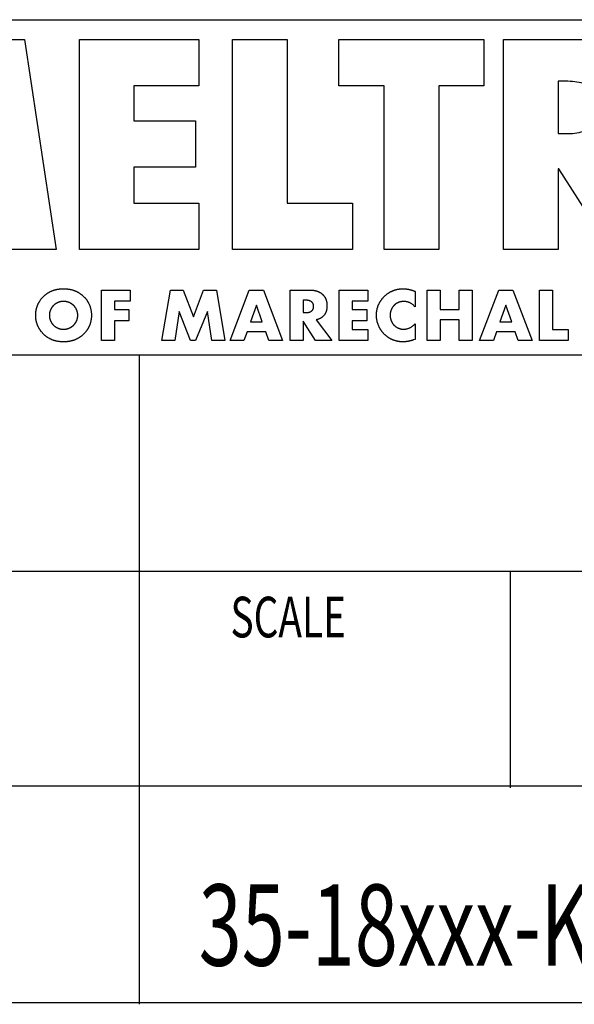
# Model space of a CAD drawing. Extents: x 0 to 10.9, y 0.1 to 8.5.
# Drawn here: x 7.7 to 8.4, y 0.2 to 1.5 of the extents above; entities that cross this region are included whole.
import ezdxf
from ezdxf.enums import TextEntityAlignment as Align

# ---------------------------------------------------------------- set-up
doc = ezdxf.new("R2010")
doc.units = 0
doc.header["$MEASUREMENT"] = 0
doc.layers.get('0').update_dxf_attribs({"linetype": 'CONTINUOUS'})
for name, color, linetype in [('BORDER_MELTRIC', 7, 'CONTINUOUS'), ('BORDER_TITLE_LINES', 7, 'CONTINUOUS'), ('BORDER_TITLE_TEXT', 7, 'CONTINUOUS')]:
    doc.layers.add(name, color=color, linetype=linetype)

# ---------------------------------------------------------------- blocks, each defined once
blk = doc.blocks.new('BLOCK29')
at = {"layer": 'BORDER_MELTRIC'}
for p, q in [((91, 103.22), (96.71, 136.9)), ((96.71, 136.9), (105.33, 136.9)), ((105.33, 136.9), (112.16, 118.9)), ((112.16, 118.9), (119.4, 136.9)), ((119.4, 136.9), (128.11, 136.9)), ((128.11, 136.9), (133.2, 103.22)), ((136.91, 103.22), (136.91, 136.9)), ((136.91, 136.9), (156.07, 136.9)), ((156.07, 136.9), (156.07, 129.48)), ((161.47, 103.22), (161.47, 136.9)), ((161.47, 136.9), (170.22, 136.9)), ((170.22, 136.9), (170.22, 110.64)), ((178.53, 129.48), (178.53, 136.9)), ((178.53, 136.9), (201.75, 136.9)), ((201.75, 136.9), (201.75, 129.48)), ((204.92, 103.22), (204.92, 136.9)), ((204.92, 136.9), (218.01, 136.9)), ((235.29, 103.22), (235.29, 136.9)), ((235.29, 136.9), (244.04, 136.9)), ((244.04, 136.9), (244.04, 103.22)), ((272.24, 135.57), (272.24, 125.4)), ((145.66, 129.48), (145.66, 123.86)), ((156.07, 129.48), (145.66, 129.48)), ((185.76, 129.48), (178.53, 129.48)), ((185.76, 103.22), (185.76, 129.48)), ((201.75, 129.48), (194.51, 129.48)), ((194.51, 129.48), (194.51, 103.22)), ((214.52, 130.2), (213.68, 130.2)), ((213.68, 130.2), (213.68, 121.8)), ((145.66, 123.86), (155.53, 123.86)), ((155.53, 123.86), (155.53, 116.44)), ((102.52, 122.61), (99.7, 103.22)), ((102.61, 122.61), (102.52, 122.61)), ((110.33, 103.22), (102.61, 122.61)), ((121.9, 122.61), (113.82, 103.22)), ((121.99, 122.61), (121.9, 122.61)), ((124.45, 103.22), (121.99, 122.61)), ((213.68, 121.8), (214.52, 121.8)), ((222.34, 117.03), (232.92, 103.22)), ((155.53, 116.44), (145.66, 116.44)), ((145.66, 116.44), (145.66, 110.64)), ((213.76, 116.18), (213.68, 116.18)), ((213.68, 116.18), (213.68, 103.22)), ((222.03, 103.22), (213.76, 116.18)), ((272.24, 114.53), (272.24, 104.35)), ((145.66, 110.64), (156.07, 110.64)), ((156.07, 110.64), (156.07, 103.22)), ((170.22, 110.64), (180.71, 110.64)), ((180.71, 110.64), (180.71, 103.22)), ((99.7, 103.22), (91, 103.22)), ((113.82, 103.22), (110.33, 103.22)), ((133.2, 103.22), (124.45, 103.22)), ((156.07, 103.22), (136.91, 103.22)), ((180.71, 103.22), (161.47, 103.22)), ((194.51, 103.22), (185.76, 103.22)), ((213.68, 103.22), (204.92, 103.22)), ((232.92, 103.22), (222.03, 103.22)), ((244.04, 103.22), (235.29, 103.22))]:
    blk.add_line(p, q, dxfattribs=at)
for points in [[(218.01, 136.9), (218.83, 136.88), (219.63, 136.83), (220.42, 136.75), (221.18, 136.63), (221.92, 136.48), (222.64, 136.29), (223.33, 136.07), (224, 135.81), (224.63, 135.51), (225.24, 135.18), (225.81, 134.82), (226.35, 134.41), (226.86, 133.97), (227.33, 133.49), (227.76, 132.97), (228.15, 132.42), (228.5, 131.82), (228.81, 131.19), (229.08, 130.51), (229.3, 129.8), (229.48, 129.04), (229.6, 128.25), (229.68, 127.41), (229.71, 126.54)], [(252.06, 131.94), (252.47, 132.34), (252.89, 132.73), (253.33, 133.11), (253.78, 133.47), (254.24, 133.82), (254.71, 134.15), (255.19, 134.47), (255.69, 134.77), (256.19, 135.05), (256.7, 135.32), (257.23, 135.58), (257.76, 135.81), (258.29, 136.03), (258.84, 136.23), (259.38, 136.42), (259.94, 136.58), (260.5, 136.73), (261.06, 136.86), (261.63, 136.97), (262.2, 137.06), (262.77, 137.13), (263.34, 137.18), (263.92, 137.21), (264.49, 137.22)], [(264.49, 137.22), (264.83, 137.22), (265.17, 137.21), (265.5, 137.19), (265.84, 137.17), (266.17, 137.14), (266.5, 137.11), (266.83, 137.07), (267.15, 137.02), (267.48, 136.97), (267.8, 136.92), (268.13, 136.85), (268.45, 136.79), (268.77, 136.71), (269.09, 136.63), (269.4, 136.55), (269.72, 136.46), (270.04, 136.37), (270.35, 136.27), (270.67, 136.16), (270.98, 136.06), (271.3, 135.94), (271.61, 135.82), (271.93, 135.7), (272.24, 135.57)], [(247.26, 119.98), (247.26, 120.54), (247.29, 121.09), (247.33, 121.65), (247.39, 122.2), (247.47, 122.74), (247.57, 123.28), (247.68, 123.82), (247.81, 124.35), (247.95, 124.88), (248.12, 125.41), (248.29, 125.92), (248.49, 126.43), (248.7, 126.94), (248.93, 127.43), (249.17, 127.92), (249.43, 128.41), (249.7, 128.88), (250, 129.35), (250.3, 129.8), (250.62, 130.25), (250.96, 130.69), (251.31, 131.11), (251.68, 131.53), (252.06, 131.94)], [(220.6, 126), (220.58, 126.44), (220.53, 126.85), (220.45, 127.23), (220.35, 127.58), (220.21, 127.9), (220.05, 128.2), (219.86, 128.47), (219.66, 128.71), (219.43, 128.94), (219.18, 129.14), (218.91, 129.31), (218.63, 129.47), (218.33, 129.61), (218.02, 129.73), (217.7, 129.83), (217.37, 129.92), (217.03, 130), (216.68, 130.06), (216.32, 130.1), (215.97, 130.14), (215.61, 130.17), (215.24, 130.19), (214.88, 130.2), (214.52, 130.2)], [(264.79, 128.99), (264.15, 128.97), (263.53, 128.91), (262.93, 128.81), (262.34, 128.68), (261.78, 128.5), (261.24, 128.29), (260.72, 128.05), (260.23, 127.77), (259.75, 127.47), (259.31, 127.13), (258.89, 126.76), (258.49, 126.37), (258.12, 125.95), (257.78, 125.5), (257.47, 125.03), (257.19, 124.54), (256.94, 124.03), (256.72, 123.49), (256.53, 122.94), (256.37, 122.37), (256.25, 121.79), (256.16, 121.19), (256.11, 120.57), (256.09, 119.94)], [(272.24, 125.4), (272.02, 125.68), (271.79, 125.96), (271.54, 126.22), (271.29, 126.48), (271.03, 126.72), (270.76, 126.95), (270.47, 127.16), (270.19, 127.37), (269.89, 127.56), (269.59, 127.75), (269.27, 127.92), (268.96, 128.07), (268.63, 128.22), (268.3, 128.35), (267.97, 128.47), (267.63, 128.58), (267.29, 128.68), (266.94, 128.76), (266.59, 128.83), (266.23, 128.89), (265.87, 128.94), (265.52, 128.97), (265.15, 128.99), (264.79, 128.99)], [(229.71, 126.54), (229.69, 125.96), (229.65, 125.39), (229.59, 124.83), (229.49, 124.28), (229.37, 123.74), (229.23, 123.21), (229.06, 122.69), (228.86, 122.19), (228.64, 121.71), (228.39, 121.24), (228.11, 120.79), (227.81, 120.36), (227.49, 119.94), (227.14, 119.55), (226.77, 119.18), (226.37, 118.84), (225.95, 118.51), (225.51, 118.22), (225.04, 117.95), (224.54, 117.7), (224.03, 117.49), (223.49, 117.3), (222.92, 117.15), (222.34, 117.03)], [(214.52, 121.8), (214.88, 121.8), (215.24, 121.81), (215.61, 121.83), (215.97, 121.85), (216.32, 121.89), (216.68, 121.94), (217.03, 122), (217.37, 122.07), (217.7, 122.16), (218.02, 122.27), (218.33, 122.39), (218.63, 122.53), (218.91, 122.68), (219.18, 122.86), (219.43, 123.06), (219.66, 123.28), (219.86, 123.53), (220.05, 123.8), (220.21, 124.09), (220.35, 124.42), (220.45, 124.77), (220.53, 125.15), (220.58, 125.56), (220.6, 126)], [(252.5, 107.64), (252.06, 108.06), (251.64, 108.48), (251.24, 108.91), (250.86, 109.35), (250.5, 109.8), (250.16, 110.26), (249.84, 110.73), (249.54, 111.21), (249.26, 111.7), (248.99, 112.19), (248.75, 112.7), (248.53, 113.21), (248.32, 113.74), (248.13, 114.27), (247.97, 114.81), (247.81, 115.35), (247.68, 115.91), (247.57, 116.47), (247.47, 117.04), (247.39, 117.61), (247.33, 118.19), (247.29, 118.78), (247.26, 119.38), (247.26, 119.98)], [(256.09, 119.94), (256.11, 119.31), (256.16, 118.69), (256.25, 118.08), (256.38, 117.5), (256.53, 116.93), (256.73, 116.38), (256.95, 115.85), (257.2, 115.35), (257.49, 114.87), (257.81, 114.41), (258.15, 113.98), (258.52, 113.57), (258.92, 113.19), (259.35, 112.84), (259.81, 112.51), (260.28, 112.22), (260.79, 111.96), (261.31, 111.73), (261.86, 111.53), (262.43, 111.36), (263.03, 111.23), (263.64, 111.14), (264.27, 111.08), (264.92, 111.06)], [(264.92, 111.06), (265.27, 111.07), (265.62, 111.09), (265.96, 111.12), (266.3, 111.17), (266.65, 111.23), (266.99, 111.31), (267.32, 111.39), (267.66, 111.49), (267.99, 111.6), (268.32, 111.72), (268.64, 111.86), (268.96, 112), (269.27, 112.16), (269.58, 112.32), (269.88, 112.5), (270.17, 112.69), (270.46, 112.89), (270.74, 113.09), (271.01, 113.31), (271.27, 113.54), (271.53, 113.77), (271.78, 114.02), (272.01, 114.27), (272.24, 114.53)], [(264.75, 102.84), (264.18, 102.85), (263.62, 102.87), (263.06, 102.92), (262.5, 102.98), (261.94, 103.06), (261.39, 103.16), (260.85, 103.27), (260.3, 103.4), (259.77, 103.55), (259.23, 103.71), (258.71, 103.89), (258.18, 104.09), (257.67, 104.3), (257.16, 104.53), (256.66, 104.77), (256.16, 105.03), (255.68, 105.31), (255.2, 105.6), (254.72, 105.9), (254.26, 106.22), (253.81, 106.56), (253.36, 106.9), (252.92, 107.27), (252.5, 107.64)], [(272.24, 104.35), (271.89, 104.25), (271.55, 104.14), (271.22, 104.04), (270.89, 103.94), (270.57, 103.84), (270.25, 103.75), (269.94, 103.66), (269.63, 103.58), (269.33, 103.49), (269.03, 103.42), (268.73, 103.34), (268.43, 103.27), (268.13, 103.21), (267.83, 103.15), (267.54, 103.09), (267.24, 103.04), (266.94, 102.99), (266.64, 102.95), (266.33, 102.92), (266.03, 102.89), (265.71, 102.87), (265.4, 102.85), (265.08, 102.84), (264.75, 102.84)]]:
    blk.add_lwpolyline(points, dxfattribs=at)
blk = doc.blocks.new('BLOCK_4')
at = {"layer": 'BORDER_MELTRIC'}
for p, q in [((144.19, 88.66), (144.19, 97.06)), ((144.19, 97.06), (149, 97.06)), ((149, 97.06), (149, 95.22)), ((154.27, 88.66), (155.7, 97.06)), ((155.7, 97.06), (157.86, 97.06)), ((157.86, 97.06), (159.54, 92.59)), ((159.54, 92.59), (161.21, 97.06)), ((161.21, 97.06), (163.37, 97.06)), ((163.37, 97.06), (164.8, 88.66)), ((165.66, 88.66), (168.85, 97.06)), ((168.85, 97.06), (171.24, 97.06)), ((171.24, 97.06), (174.44, 88.66)), ((175.67, 88.66), (175.67, 97.06)), ((175.67, 97.06), (179.07, 97.06)), ((183.85, 88.66), (183.85, 97.06)), ((183.85, 97.06), (188.63, 97.06)), ((188.63, 97.06), (188.63, 95.22)), ((198.55, 88.66), (198.55, 97.06)), ((198.55, 97.06), (200.73, 97.06)), ((200.73, 97.06), (200.73, 93.82)), ((203.88, 93.82), (203.88, 97.06)), ((203.88, 97.06), (206.07, 97.06)), ((206.07, 97.06), (206.07, 88.66)), ((207.3, 88.66), (210.5, 97.06)), ((210.5, 97.06), (212.88, 97.06)), ((212.88, 97.06), (216.08, 88.66)), ((217.32, 88.66), (217.32, 97.06)), ((217.32, 97.06), (219.5, 97.06)), ((219.5, 97.06), (219.5, 90.51)), ((178.27, 95.38), (177.86, 95.38)), ((177.86, 95.38), (177.86, 93.31)), ((196.53, 96.86), (196.53, 94.26)), ((149, 95.22), (146.37, 95.22)), ((146.37, 95.22), (146.37, 93.81)), ((146.37, 93.81), (148.77, 93.81)), ((148.77, 93.81), (148.77, 91.96)), ((170.05, 94.58), (169.07, 91.78)), ((171.03, 91.78), (170.05, 94.58)), ((188.63, 95.22), (186.03, 95.22)), ((186.03, 95.22), (186.03, 93.81)), ((186.03, 93.81), (188.48, 93.81)), ((188.48, 93.81), (188.48, 91.96)), ((200.73, 93.82), (203.88, 93.82)), ((211.69, 94.58), (210.71, 91.78)), ((212.67, 91.78), (211.69, 94.58)), ((157.17, 93.5), (156.44, 88.66)), ((159.05, 88.66), (157.17, 93.5)), ((161.9, 93.5), (159.92, 88.66)), ((162.63, 88.66), (161.9, 93.5)), ((177.86, 93.31), (178.27, 93.31)), ((180.02, 92.11), (182.66, 88.66)), ((203.88, 92.13), (200.73, 92.13)), ((200.73, 92.13), (200.73, 88.66)), ((203.88, 88.66), (203.88, 92.13)), ((148.77, 91.96), (146.37, 91.96)), ((146.37, 91.96), (146.37, 88.66)), ((169.07, 91.78), (171.03, 91.78)), ((179.94, 88.66), (177.86, 91.9)), ((177.86, 91.9), (177.86, 88.66)), ((188.48, 91.96), (186.03, 91.96)), ((186.03, 91.96), (186.03, 90.51)), ((186.03, 90.51), (188.63, 90.51)), ((188.63, 90.51), (188.63, 88.66)), ((196.53, 91.44), (196.53, 88.85)), ((210.71, 91.78), (212.67, 91.78)), ((219.5, 90.51), (222.12, 90.51)), ((222.12, 90.51), (222.12, 88.66)), ((168.49, 90.12), (167.98, 88.66)), ((171.61, 90.12), (168.49, 90.12)), ((172.11, 88.66), (171.61, 90.12)), ((196.53, 88.85), (196.31, 88.78)), ((210.13, 90.12), (209.63, 88.66)), ((213.25, 90.12), (210.13, 90.12)), ((213.75, 88.66), (213.25, 90.12)), ((146.37, 88.66), (144.19, 88.66)), ((156.44, 88.66), (154.27, 88.66)), ((159.92, 88.66), (159.05, 88.66)), ((164.8, 88.66), (162.63, 88.66)), ((167.98, 88.66), (165.66, 88.66)), ((174.44, 88.66), (172.11, 88.66)), ((177.86, 88.66), (175.67, 88.66)), ((182.66, 88.66), (179.94, 88.66)), ((188.63, 88.66), (183.85, 88.66)), ((200.73, 88.66), (198.55, 88.66)), ((206.07, 88.66), (203.88, 88.66)), ((209.63, 88.66), (207.3, 88.66)), ((216.08, 88.66), (213.75, 88.66)), ((222.12, 88.66), (217.32, 88.66))]:
    blk.add_line(p, q, dxfattribs=at)
for points in [[(134.53, 96.02), (134.58, 96.07), (134.63, 96.12), (134.68, 96.16), (134.74, 96.21), (134.79, 96.26), (134.85, 96.3), (134.9, 96.35), (134.96, 96.39), (135.02, 96.43), (135.08, 96.47), (135.14, 96.51), (135.2, 96.55), (135.26, 96.59), (135.32, 96.63), (135.39, 96.67), (135.45, 96.7), (135.51, 96.74), (135.58, 96.77), (135.65, 96.81), (135.71, 96.84), (135.78, 96.87), (135.85, 96.9), (135.92, 96.93), (135.99, 96.96)], [(135.99, 96.96), (136.06, 96.99), (136.13, 97.01), (136.21, 97.04), (136.28, 97.06), (136.35, 97.09), (136.43, 97.11), (136.5, 97.13), (136.58, 97.15), (136.66, 97.17), (136.73, 97.18), (136.81, 97.2), (136.89, 97.21), (136.97, 97.23), (137.04, 97.24), (137.12, 97.25), (137.2, 97.26), (137.29, 97.27), (137.37, 97.28), (137.45, 97.28), (137.53, 97.29), (137.62, 97.29), (137.7, 97.3), (137.78, 97.3), (137.87, 97.3), (137.95, 97.3), (138.04, 97.3), (138.12, 97.29), (138.2, 97.29), (138.28, 97.28), (138.37, 97.28), (138.45, 97.27), (138.53, 97.26), (138.61, 97.25), (138.69, 97.24), (138.77, 97.23), (138.84, 97.21), (138.92, 97.2), (139, 97.18), (139.08, 97.17), (139.15, 97.15), (139.23, 97.13), (139.3, 97.11), (139.38, 97.09), (139.45, 97.06), (139.52, 97.04), (139.6, 97.01), (139.67, 96.99), (139.74, 96.96)], [(139.74, 96.96), (139.81, 96.93), (139.88, 96.9), (139.95, 96.87), (140.02, 96.84), (140.09, 96.81), (140.15, 96.77), (140.22, 96.74), (140.29, 96.7), (140.35, 96.67), (140.41, 96.63), (140.48, 96.59), (140.54, 96.55), (140.6, 96.51), (140.66, 96.47), (140.72, 96.43), (140.78, 96.39), (140.84, 96.35), (140.89, 96.3), (140.95, 96.26), (141, 96.21), (141.06, 96.16), (141.11, 96.12), (141.17, 96.07), (141.22, 96.02)], [(179.07, 97.06), (179.13, 97.06), (179.19, 97.06), (179.24, 97.06), (179.3, 97.06), (179.35, 97.06), (179.41, 97.05), (179.46, 97.05), (179.52, 97.04), (179.57, 97.04), (179.62, 97.03), (179.68, 97.02), (179.73, 97.01), (179.78, 97), (179.83, 96.99), (179.88, 96.98), (179.93, 96.97), (179.98, 96.96), (180.02, 96.95), (180.07, 96.94), (180.12, 96.92), (180.16, 96.91), (180.21, 96.89), (180.25, 96.88), (180.3, 96.86)], [(191.43, 96.06), (191.48, 96.1), (191.53, 96.15), (191.59, 96.2), (191.64, 96.24), (191.69, 96.29), (191.75, 96.33), (191.8, 96.38), (191.86, 96.42), (191.91, 96.46), (191.97, 96.5), (192.03, 96.54), (192.09, 96.58), (192.15, 96.62), (192.21, 96.65), (192.27, 96.69), (192.33, 96.72), (192.39, 96.76), (192.45, 96.79), (192.52, 96.82), (192.58, 96.85), (192.64, 96.88), (192.71, 96.91), (192.77, 96.94), (192.84, 96.97)], [(192.84, 96.97), (192.91, 97), (192.98, 97.02), (193.04, 97.05), (193.11, 97.07), (193.18, 97.09), (193.25, 97.11), (193.32, 97.13), (193.38, 97.15), (193.45, 97.17), (193.52, 97.19), (193.59, 97.2), (193.66, 97.22), (193.73, 97.23), (193.8, 97.24), (193.87, 97.25), (193.95, 97.26), (194.02, 97.27), (194.09, 97.28), (194.16, 97.28), (194.23, 97.29), (194.3, 97.29), (194.38, 97.3), (194.45, 97.3), (194.52, 97.3)], [(194.52, 97.3), (194.57, 97.3), (194.61, 97.3), (194.65, 97.3), (194.69, 97.3), (194.73, 97.29), (194.77, 97.29), (194.81, 97.29), (194.86, 97.29), (194.9, 97.28), (194.94, 97.28), (194.98, 97.28), (195.02, 97.27), (195.06, 97.27), (195.1, 97.26), (195.14, 97.26), (195.18, 97.25), (195.23, 97.25), (195.27, 97.24), (195.31, 97.23), (195.35, 97.23), (195.39, 97.22), (195.43, 97.21), (195.47, 97.2), (195.51, 97.19)], [(195.51, 97.19), (195.55, 97.18), (195.59, 97.17), (195.63, 97.16), (195.67, 97.15), (195.71, 97.14), (195.76, 97.13), (195.8, 97.12), (195.84, 97.11), (195.88, 97.1), (195.92, 97.08), (195.96, 97.07), (196.01, 97.06), (196.05, 97.04), (196.09, 97.03), (196.14, 97.02), (196.18, 97), (196.22, 96.98), (196.26, 96.97), (196.31, 96.95), (196.35, 96.94), (196.4, 96.92), (196.44, 96.9), (196.48, 96.88), (196.53, 96.86)], [(133.57, 94.61), (133.6, 94.68), (133.63, 94.74), (133.66, 94.81), (133.69, 94.87), (133.72, 94.94), (133.76, 95), (133.79, 95.06), (133.83, 95.12), (133.86, 95.18), (133.9, 95.25), (133.94, 95.31), (133.98, 95.36), (134.02, 95.42), (134.06, 95.48), (134.1, 95.54), (134.15, 95.59), (134.19, 95.65), (134.24, 95.7), (134.28, 95.76), (134.33, 95.81), (134.38, 95.86), (134.43, 95.92), (134.48, 95.97), (134.53, 96.02)], [(141.22, 96.02), (141.27, 95.97), (141.32, 95.92), (141.37, 95.86), (141.42, 95.81), (141.46, 95.76), (141.51, 95.7), (141.55, 95.65), (141.6, 95.59), (141.64, 95.54), (141.68, 95.48), (141.73, 95.42), (141.77, 95.36), (141.81, 95.31), (141.85, 95.25), (141.88, 95.18), (141.92, 95.12), (141.96, 95.06), (141.99, 95), (142.03, 94.94), (142.06, 94.87), (142.09, 94.81), (142.12, 94.74), (142.15, 94.68), (142.18, 94.61)], [(179.26, 95.11), (179.23, 95.14), (179.2, 95.16), (179.17, 95.18), (179.14, 95.2), (179.1, 95.21), (179.07, 95.23), (179.03, 95.25), (179, 95.26), (178.96, 95.28), (178.92, 95.29), (178.88, 95.3), (178.84, 95.32), (178.8, 95.33), (178.75, 95.34), (178.71, 95.34), (178.67, 95.35), (178.62, 95.36), (178.57, 95.37), (178.52, 95.37), (178.47, 95.37), (178.42, 95.38), (178.37, 95.38), (178.32, 95.38), (178.27, 95.38)], [(180.3, 96.86), (180.34, 96.84), (180.38, 96.82), (180.42, 96.8), (180.47, 96.79), (180.51, 96.77), (180.55, 96.75), (180.59, 96.73), (180.62, 96.7), (180.66, 96.68), (180.7, 96.66), (180.74, 96.64), (180.77, 96.61), (180.81, 96.59), (180.84, 96.57), (180.88, 96.54), (180.91, 96.52), (180.95, 96.49), (180.98, 96.46), (181.01, 96.44), (181.04, 96.41), (181.07, 96.38), (181.1, 96.35), (181.13, 96.33), (181.16, 96.3)], [(181.16, 96.3), (181.19, 96.27), (181.21, 96.24), (181.24, 96.21), (181.27, 96.17), (181.29, 96.14), (181.32, 96.11), (181.34, 96.08), (181.37, 96.05), (181.39, 96.01), (181.41, 95.98), (181.44, 95.95), (181.46, 95.91), (181.48, 95.88), (181.5, 95.84), (181.52, 95.81), (181.54, 95.77), (181.56, 95.74), (181.57, 95.7), (181.59, 95.66), (181.61, 95.62), (181.63, 95.59), (181.64, 95.55), (181.66, 95.51), (181.67, 95.47)], [(181.67, 95.47), (181.69, 95.43), (181.7, 95.39), (181.71, 95.35), (181.72, 95.31), (181.74, 95.27), (181.75, 95.23), (181.76, 95.19), (181.77, 95.15), (181.78, 95.11), (181.79, 95.07), (181.79, 95.03), (181.8, 94.99), (181.81, 94.94), (181.81, 94.9), (181.82, 94.86), (181.83, 94.82), (181.83, 94.78), (181.83, 94.73), (181.84, 94.69), (181.84, 94.65), (181.84, 94.6), (181.84, 94.56), (181.84, 94.51), (181.84, 94.47)], [(190.46, 94.66), (190.49, 94.73), (190.52, 94.8), (190.56, 94.86), (190.59, 94.93), (190.62, 94.99), (190.66, 95.05), (190.69, 95.12), (190.73, 95.18), (190.77, 95.24), (190.81, 95.3), (190.85, 95.36), (190.89, 95.42), (190.93, 95.47), (190.97, 95.53), (191.01, 95.59), (191.05, 95.64), (191.1, 95.7), (191.14, 95.75), (191.19, 95.8), (191.24, 95.86), (191.28, 95.91), (191.33, 95.96), (191.38, 96.01), (191.43, 96.06)], [(133.22, 92.86), (133.22, 92.94), (133.23, 93.02), (133.23, 93.1), (133.23, 93.17), (133.24, 93.25), (133.24, 93.32), (133.25, 93.4), (133.26, 93.47), (133.27, 93.55), (133.28, 93.62), (133.3, 93.7), (133.31, 93.77), (133.32, 93.84), (133.34, 93.91), (133.36, 93.98), (133.38, 94.06), (133.4, 94.13), (133.42, 94.2), (133.44, 94.27), (133.46, 94.34), (133.49, 94.4), (133.51, 94.47), (133.54, 94.54), (133.57, 94.61)], [(135.7, 93.79), (135.68, 93.75), (135.67, 93.72), (135.65, 93.68), (135.64, 93.65), (135.63, 93.61), (135.61, 93.57), (135.6, 93.54), (135.59, 93.5), (135.58, 93.46), (135.57, 93.42), (135.56, 93.38), (135.55, 93.35), (135.55, 93.31), (135.54, 93.27), (135.53, 93.23), (135.53, 93.19), (135.52, 93.15), (135.52, 93.11), (135.52, 93.07), (135.51, 93.03), (135.51, 92.99), (135.51, 92.95), (135.51, 92.91), (135.51, 92.86)], [(136.21, 94.52), (136.18, 94.5), (136.16, 94.47), (136.13, 94.44), (136.1, 94.42), (136.08, 94.39), (136.06, 94.36), (136.03, 94.33), (136.01, 94.3), (135.99, 94.27), (135.96, 94.25), (135.94, 94.22), (135.92, 94.18), (135.9, 94.15), (135.88, 94.12), (135.86, 94.09), (135.84, 94.06), (135.82, 94.03), (135.8, 93.99), (135.78, 93.96), (135.76, 93.93), (135.75, 93.89), (135.73, 93.86), (135.71, 93.82), (135.7, 93.79)], [(136.96, 95.01), (136.93, 94.99), (136.89, 94.98), (136.86, 94.96), (136.82, 94.95), (136.79, 94.93), (136.75, 94.91), (136.72, 94.9), (136.69, 94.88), (136.65, 94.86), (136.62, 94.84), (136.59, 94.82), (136.56, 94.8), (136.53, 94.78), (136.5, 94.76), (136.47, 94.74), (136.44, 94.72), (136.41, 94.69), (136.38, 94.67), (136.35, 94.65), (136.32, 94.62), (136.29, 94.6), (136.26, 94.58), (136.24, 94.55), (136.21, 94.52)], [(138.78, 95.01), (138.74, 95.02), (138.71, 95.04), (138.67, 95.05), (138.63, 95.06), (138.6, 95.07), (138.56, 95.08), (138.52, 95.1), (138.49, 95.11), (138.45, 95.11), (138.41, 95.12), (138.37, 95.13), (138.34, 95.14), (138.3, 95.15), (138.26, 95.15), (138.22, 95.16), (138.18, 95.16), (138.14, 95.17), (138.11, 95.17), (138.07, 95.17), (138.03, 95.18), (137.99, 95.18), (137.95, 95.18), (137.91, 95.18), (137.87, 95.18), (137.83, 95.18), (137.79, 95.18), (137.75, 95.18), (137.71, 95.18), (137.67, 95.17), (137.63, 95.17), (137.59, 95.17), (137.56, 95.16), (137.52, 95.16), (137.48, 95.15), (137.44, 95.15), (137.4, 95.14), (137.36, 95.13), (137.33, 95.12), (137.29, 95.11), (137.25, 95.11), (137.22, 95.1), (137.18, 95.08), (137.14, 95.07), (137.11, 95.06), (137.07, 95.05), (137.03, 95.04), (137, 95.02), (136.96, 95.01)], [(139.53, 94.52), (139.51, 94.55), (139.48, 94.58), (139.45, 94.6), (139.42, 94.62), (139.39, 94.65), (139.36, 94.67), (139.33, 94.69), (139.3, 94.72), (139.27, 94.74), (139.24, 94.76), (139.21, 94.78), (139.18, 94.8), (139.15, 94.82), (139.12, 94.84), (139.08, 94.86), (139.05, 94.88), (139.02, 94.9), (138.99, 94.91), (138.95, 94.93), (138.92, 94.95), (138.88, 94.96), (138.85, 94.98), (138.81, 94.99), (138.78, 95.01)], [(140.05, 93.79), (140.04, 93.82), (140.02, 93.86), (140, 93.89), (139.99, 93.93), (139.97, 93.96), (139.95, 93.99), (139.93, 94.03), (139.91, 94.06), (139.89, 94.09), (139.87, 94.12), (139.85, 94.15), (139.83, 94.18), (139.81, 94.22), (139.78, 94.25), (139.76, 94.27), (139.74, 94.3), (139.71, 94.33), (139.69, 94.36), (139.67, 94.39), (139.64, 94.42), (139.61, 94.44), (139.59, 94.47), (139.56, 94.5), (139.53, 94.52)], [(140.05, 91.94), (140.07, 91.98), (140.08, 92.01), (140.1, 92.05), (140.11, 92.08), (140.12, 92.12), (140.14, 92.16), (140.15, 92.19), (140.16, 92.23), (140.17, 92.27), (140.18, 92.31), (140.19, 92.34), (140.19, 92.38), (140.2, 92.42), (140.21, 92.46), (140.22, 92.5), (140.22, 92.54), (140.23, 92.58), (140.23, 92.62), (140.23, 92.66), (140.24, 92.7), (140.24, 92.74), (140.24, 92.78), (140.24, 92.82), (140.24, 92.86), (140.24, 92.91), (140.24, 92.95), (140.24, 92.99), (140.24, 93.03), (140.23, 93.07), (140.23, 93.11), (140.23, 93.15), (140.22, 93.19), (140.22, 93.23), (140.21, 93.27), (140.2, 93.31), (140.19, 93.35), (140.19, 93.38), (140.18, 93.42), (140.17, 93.46), (140.16, 93.5), (140.15, 93.54), (140.14, 93.57), (140.12, 93.61), (140.11, 93.65), (140.1, 93.68), (140.08, 93.72), (140.07, 93.75), (140.05, 93.79)], [(142.18, 94.61), (142.21, 94.54), (142.24, 94.47), (142.26, 94.4), (142.29, 94.34), (142.31, 94.27), (142.33, 94.2), (142.35, 94.13), (142.37, 94.06), (142.39, 93.98), (142.41, 93.91), (142.42, 93.84), (142.44, 93.77), (142.45, 93.7), (142.47, 93.62), (142.48, 93.55), (142.49, 93.47), (142.5, 93.4), (142.5, 93.32), (142.51, 93.25), (142.52, 93.17), (142.52, 93.1), (142.52, 93.02), (142.53, 92.94), (142.53, 92.86), (142.53, 92.79), (142.52, 92.71), (142.52, 92.63), (142.52, 92.56), (142.51, 92.48), (142.5, 92.4), (142.5, 92.33), (142.49, 92.25), (142.48, 92.18), (142.47, 92.11), (142.45, 92.03), (142.44, 91.96), (142.42, 91.89), (142.41, 91.82), (142.39, 91.74), (142.37, 91.67), (142.35, 91.6), (142.33, 91.53), (142.31, 91.46), (142.29, 91.39), (142.26, 91.32), (142.24, 91.26), (142.21, 91.19), (142.18, 91.12)], [(179.6, 94.35), (179.6, 94.39), (179.6, 94.43), (179.6, 94.47), (179.6, 94.51), (179.59, 94.55), (179.58, 94.58), (179.58, 94.62), (179.57, 94.65), (179.56, 94.69), (179.54, 94.72), (179.53, 94.76), (179.52, 94.79), (179.5, 94.82), (179.49, 94.85), (179.47, 94.88), (179.45, 94.91), (179.43, 94.94), (179.41, 94.97), (179.39, 94.99), (179.37, 95.02), (179.34, 95.04), (179.31, 95.07), (179.29, 95.09), (179.26, 95.11)], [(179.26, 93.58), (179.29, 93.6), (179.31, 93.62), (179.34, 93.65), (179.37, 93.67), (179.39, 93.7), (179.41, 93.73), (179.43, 93.75), (179.45, 93.78), (179.47, 93.81), (179.49, 93.84), (179.5, 93.87), (179.52, 93.9), (179.53, 93.94), (179.54, 93.97), (179.56, 94), (179.57, 94.04), (179.58, 94.07), (179.58, 94.11), (179.59, 94.15), (179.6, 94.19), (179.6, 94.22), (179.6, 94.26), (179.6, 94.3), (179.6, 94.35)], [(181.84, 94.47), (181.84, 94.39), (181.84, 94.31), (181.84, 94.23), (181.83, 94.16), (181.82, 94.09), (181.82, 94.01), (181.81, 93.94), (181.79, 93.87), (181.78, 93.8), (181.76, 93.73), (181.75, 93.67), (181.73, 93.6), (181.71, 93.54), (181.69, 93.47), (181.66, 93.41), (181.64, 93.35), (181.61, 93.29), (181.58, 93.24), (181.55, 93.18), (181.52, 93.12), (181.49, 93.07), (181.46, 93.02), (181.42, 92.96), (181.38, 92.91)], [(190.1, 92.89), (190.1, 92.97), (190.1, 93.05), (190.11, 93.13), (190.11, 93.21), (190.12, 93.28), (190.12, 93.36), (190.13, 93.44), (190.14, 93.51), (190.15, 93.59), (190.16, 93.67), (190.18, 93.74), (190.19, 93.82), (190.21, 93.89), (190.22, 93.96), (190.24, 94.04), (190.26, 94.11), (190.28, 94.18), (190.3, 94.25), (190.33, 94.32), (190.35, 94.39), (190.38, 94.46), (190.4, 94.53), (190.43, 94.6), (190.46, 94.66)], [(192.56, 93.79), (192.54, 93.75), (192.53, 93.72), (192.52, 93.68), (192.5, 93.65), (192.49, 93.61), (192.48, 93.57), (192.47, 93.54), (192.46, 93.5), (192.45, 93.46), (192.44, 93.42), (192.44, 93.39), (192.43, 93.35), (192.42, 93.31), (192.41, 93.27), (192.41, 93.23), (192.4, 93.19), (192.4, 93.16), (192.4, 93.12), (192.39, 93.08), (192.39, 93.04), (192.39, 93), (192.39, 92.96), (192.38, 92.92), (192.38, 92.88)], [(193.03, 94.52), (193.01, 94.49), (192.98, 94.47), (192.96, 94.44), (192.93, 94.41), (192.91, 94.39), (192.89, 94.36), (192.87, 94.33), (192.84, 94.3), (192.82, 94.27), (192.8, 94.24), (192.78, 94.21), (192.76, 94.18), (192.74, 94.15), (192.72, 94.12), (192.7, 94.09), (192.69, 94.06), (192.67, 94.03), (192.65, 93.99), (192.63, 93.96), (192.62, 93.93), (192.6, 93.89), (192.59, 93.86), (192.57, 93.82), (192.56, 93.79)], [(193.75, 95), (193.71, 94.99), (193.68, 94.97), (193.65, 94.96), (193.61, 94.94), (193.58, 94.92), (193.55, 94.91), (193.52, 94.89), (193.48, 94.87), (193.45, 94.85), (193.42, 94.83), (193.39, 94.81), (193.36, 94.79), (193.33, 94.77), (193.3, 94.75), (193.27, 94.73), (193.24, 94.71), (193.22, 94.69), (193.19, 94.66), (193.16, 94.64), (193.13, 94.62), (193.11, 94.59), (193.08, 94.57), (193.06, 94.54), (193.03, 94.52)], [(194.66, 95.18), (194.62, 95.18), (194.58, 95.18), (194.54, 95.18), (194.5, 95.18), (194.46, 95.17), (194.42, 95.17), (194.38, 95.17), (194.34, 95.16), (194.3, 95.16), (194.26, 95.15), (194.22, 95.14), (194.19, 95.14), (194.15, 95.13), (194.11, 95.12), (194.07, 95.11), (194.04, 95.1), (194, 95.09), (193.96, 95.08), (193.93, 95.07), (193.89, 95.06), (193.85, 95.05), (193.82, 95.03), (193.78, 95.02), (193.75, 95)], [(196.53, 94.26), (196.47, 94.33), (196.4, 94.4), (196.33, 94.47), (196.27, 94.54), (196.2, 94.6), (196.13, 94.66), (196.06, 94.72), (195.98, 94.77), (195.91, 94.82), (195.84, 94.87), (195.76, 94.91), (195.68, 94.95), (195.6, 94.99), (195.52, 95.02), (195.44, 95.05), (195.36, 95.08), (195.28, 95.1), (195.19, 95.12), (195.11, 95.14), (195.02, 95.16), (194.93, 95.17), (194.84, 95.18), (194.75, 95.18), (194.66, 95.18)], [(133.57, 91.12), (133.54, 91.19), (133.51, 91.26), (133.49, 91.32), (133.46, 91.39), (133.44, 91.46), (133.42, 91.53), (133.4, 91.6), (133.38, 91.67), (133.36, 91.74), (133.34, 91.82), (133.32, 91.89), (133.31, 91.96), (133.3, 92.03), (133.28, 92.11), (133.27, 92.18), (133.26, 92.25), (133.25, 92.33), (133.24, 92.4), (133.24, 92.48), (133.23, 92.56), (133.23, 92.63), (133.23, 92.71), (133.22, 92.79), (133.22, 92.86)], [(135.51, 92.86), (135.51, 92.82), (135.51, 92.78), (135.51, 92.74), (135.51, 92.7), (135.52, 92.66), (135.52, 92.62), (135.52, 92.58), (135.53, 92.54), (135.53, 92.5), (135.54, 92.46), (135.55, 92.42), (135.55, 92.38), (135.56, 92.34), (135.57, 92.31), (135.58, 92.27), (135.59, 92.23), (135.6, 92.19), (135.61, 92.16), (135.63, 92.12), (135.64, 92.08), (135.65, 92.05), (135.67, 92.01), (135.68, 91.98), (135.7, 91.94)], [(178.27, 93.31), (178.32, 93.31), (178.37, 93.31), (178.42, 93.31), (178.47, 93.32), (178.52, 93.32), (178.57, 93.33), (178.62, 93.33), (178.67, 93.34), (178.71, 93.35), (178.75, 93.36), (178.8, 93.37), (178.84, 93.38), (178.88, 93.39), (178.92, 93.4), (178.96, 93.41), (179, 93.43), (179.03, 93.44), (179.07, 93.46), (179.1, 93.48), (179.14, 93.5), (179.17, 93.51), (179.2, 93.53), (179.23, 93.56), (179.26, 93.58)], [(181.38, 92.91), (181.34, 92.87), (181.3, 92.82), (181.26, 92.77), (181.22, 92.73), (181.17, 92.68), (181.12, 92.64), (181.07, 92.6), (181.02, 92.56), (180.97, 92.52), (180.92, 92.48), (180.87, 92.45), (180.81, 92.41), (180.75, 92.38), (180.69, 92.35), (180.63, 92.32), (180.57, 92.29), (180.51, 92.26), (180.44, 92.24), (180.37, 92.21), (180.31, 92.19), (180.24, 92.17), (180.16, 92.14), (180.09, 92.13), (180.02, 92.11)], [(190.47, 91.1), (190.44, 91.17), (190.41, 91.24), (190.38, 91.31), (190.36, 91.38), (190.33, 91.45), (190.31, 91.52), (190.28, 91.59), (190.26, 91.66), (190.24, 91.73), (190.23, 91.81), (190.21, 91.88), (190.19, 91.95), (190.18, 92.03), (190.16, 92.1), (190.15, 92.18), (190.14, 92.26), (190.13, 92.33), (190.12, 92.41), (190.12, 92.49), (190.11, 92.57), (190.11, 92.65), (190.1, 92.73), (190.1, 92.81), (190.1, 92.89)], [(192.38, 92.88), (192.38, 92.83), (192.39, 92.79), (192.39, 92.75), (192.39, 92.71), (192.39, 92.67), (192.4, 92.63), (192.4, 92.59), (192.4, 92.55), (192.41, 92.51), (192.41, 92.47), (192.42, 92.43), (192.43, 92.39), (192.44, 92.36), (192.44, 92.32), (192.45, 92.28), (192.46, 92.24), (192.47, 92.2), (192.48, 92.17), (192.49, 92.13), (192.5, 92.09), (192.52, 92.06), (192.53, 92.02), (192.54, 91.99), (192.56, 91.95)], [(134.53, 89.71), (134.48, 89.76), (134.43, 89.81), (134.38, 89.86), (134.33, 89.92), (134.28, 89.97), (134.24, 90.03), (134.19, 90.08), (134.15, 90.14), (134.1, 90.19), (134.06, 90.25), (134.02, 90.31), (133.98, 90.36), (133.94, 90.42), (133.9, 90.48), (133.86, 90.54), (133.83, 90.61), (133.79, 90.67), (133.76, 90.73), (133.72, 90.79), (133.69, 90.86), (133.66, 90.92), (133.63, 90.99), (133.6, 91.05), (133.57, 91.12)], [(135.7, 91.94), (135.71, 91.9), (135.73, 91.87), (135.75, 91.84), (135.76, 91.8), (135.78, 91.77), (135.8, 91.73), (135.82, 91.7), (135.84, 91.67), (135.86, 91.64), (135.88, 91.61), (135.9, 91.57), (135.92, 91.54), (135.94, 91.51), (135.96, 91.48), (135.99, 91.45), (136.01, 91.42), (136.03, 91.4), (136.06, 91.37), (136.08, 91.34), (136.1, 91.31), (136.13, 91.28), (136.16, 91.26), (136.18, 91.23), (136.21, 91.2)], [(136.21, 91.2), (136.24, 91.18), (136.26, 91.15), (136.29, 91.13), (136.32, 91.1), (136.35, 91.08), (136.38, 91.06), (136.41, 91.03), (136.44, 91.01), (136.47, 90.99), (136.5, 90.97), (136.53, 90.95), (136.56, 90.93), (136.59, 90.91), (136.62, 90.89), (136.65, 90.87), (136.69, 90.85), (136.72, 90.83), (136.75, 90.81), (136.79, 90.8), (136.82, 90.78), (136.86, 90.77), (136.89, 90.75), (136.93, 90.73), (136.96, 90.72)], [(136.96, 90.72), (137, 90.71), (137.03, 90.69), (137.07, 90.68), (137.11, 90.67), (137.14, 90.66), (137.18, 90.64), (137.22, 90.63), (137.25, 90.62), (137.29, 90.61), (137.33, 90.61), (137.36, 90.6), (137.4, 90.59), (137.44, 90.58), (137.48, 90.58), (137.52, 90.57), (137.56, 90.57), (137.59, 90.56), (137.63, 90.56), (137.67, 90.55), (137.71, 90.55), (137.75, 90.55), (137.79, 90.55), (137.83, 90.55), (137.87, 90.55), (137.91, 90.55), (137.95, 90.55), (137.99, 90.55), (138.03, 90.55), (138.07, 90.55), (138.11, 90.56), (138.14, 90.56), (138.18, 90.57), (138.22, 90.57), (138.26, 90.58), (138.3, 90.58), (138.34, 90.59), (138.37, 90.6), (138.41, 90.61), (138.45, 90.61), (138.49, 90.62), (138.52, 90.63), (138.56, 90.64), (138.6, 90.66), (138.63, 90.67), (138.67, 90.68), (138.71, 90.69), (138.74, 90.71), (138.78, 90.72)], [(138.78, 90.72), (138.81, 90.73), (138.85, 90.75), (138.88, 90.77), (138.92, 90.78), (138.95, 90.8), (138.99, 90.81), (139.02, 90.83), (139.05, 90.85), (139.08, 90.87), (139.12, 90.89), (139.15, 90.91), (139.18, 90.93), (139.21, 90.95), (139.24, 90.97), (139.27, 90.99), (139.3, 91.01), (139.33, 91.03), (139.36, 91.06), (139.39, 91.08), (139.42, 91.1), (139.45, 91.13), (139.48, 91.15), (139.51, 91.18), (139.53, 91.2)], [(139.53, 91.2), (139.56, 91.23), (139.59, 91.26), (139.61, 91.28), (139.64, 91.31), (139.67, 91.34), (139.69, 91.37), (139.71, 91.4), (139.74, 91.42), (139.76, 91.45), (139.78, 91.48), (139.81, 91.51), (139.83, 91.54), (139.85, 91.57), (139.87, 91.61), (139.89, 91.64), (139.91, 91.67), (139.93, 91.7), (139.95, 91.73), (139.97, 91.77), (139.99, 91.8), (140, 91.84), (140.02, 91.87), (140.04, 91.9), (140.05, 91.94)], [(142.18, 91.12), (142.15, 91.05), (142.12, 90.99), (142.09, 90.92), (142.06, 90.86), (142.03, 90.79), (141.99, 90.73), (141.96, 90.67), (141.92, 90.61), (141.88, 90.54), (141.85, 90.48), (141.81, 90.42), (141.77, 90.36), (141.73, 90.31), (141.68, 90.25), (141.64, 90.19), (141.6, 90.14), (141.55, 90.08), (141.51, 90.03), (141.46, 89.97), (141.42, 89.92), (141.37, 89.86), (141.32, 89.81), (141.27, 89.76), (141.22, 89.71), (141.17, 89.66), (141.11, 89.61), (141.06, 89.57), (141, 89.52), (140.95, 89.47), (140.89, 89.43), (140.84, 89.38), (140.78, 89.34), (140.72, 89.3), (140.66, 89.26), (140.6, 89.21), (140.54, 89.18), (140.48, 89.14), (140.41, 89.1), (140.35, 89.06), (140.29, 89.03), (140.22, 88.99), (140.15, 88.96), (140.09, 88.92), (140.02, 88.89), (139.95, 88.86), (139.88, 88.83), (139.81, 88.8), (139.74, 88.77)], [(191.44, 89.68), (191.39, 89.73), (191.34, 89.78), (191.29, 89.84), (191.25, 89.89), (191.2, 89.94), (191.15, 90), (191.11, 90.05), (191.06, 90.11), (191.02, 90.16), (190.98, 90.22), (190.94, 90.28), (190.9, 90.34), (190.86, 90.39), (190.82, 90.45), (190.78, 90.52), (190.74, 90.58), (190.7, 90.64), (190.67, 90.7), (190.63, 90.77), (190.6, 90.83), (190.56, 90.9), (190.53, 90.96), (190.5, 91.03), (190.47, 91.1)], [(192.56, 91.95), (192.57, 91.92), (192.59, 91.88), (192.6, 91.85), (192.62, 91.81), (192.63, 91.78), (192.65, 91.75), (192.67, 91.71), (192.69, 91.68), (192.71, 91.65), (192.72, 91.62), (192.74, 91.59), (192.76, 91.56), (192.78, 91.52), (192.8, 91.49), (192.83, 91.46), (192.85, 91.44), (192.87, 91.41), (192.89, 91.38), (192.91, 91.35), (192.94, 91.32), (192.96, 91.3), (192.99, 91.27), (193.01, 91.24), (193.04, 91.22)], [(193.04, 91.22), (193.06, 91.19), (193.09, 91.16), (193.11, 91.14), (193.14, 91.12), (193.17, 91.09), (193.2, 91.07), (193.22, 91.04), (193.25, 91.02), (193.28, 91), (193.31, 90.98), (193.34, 90.96), (193.37, 90.94), (193.4, 90.92), (193.43, 90.9), (193.46, 90.88), (193.49, 90.86), (193.52, 90.84), (193.56, 90.82), (193.59, 90.81), (193.62, 90.79), (193.65, 90.77), (193.69, 90.76), (193.72, 90.74), (193.75, 90.73)], [(193.75, 90.73), (193.79, 90.71), (193.82, 90.7), (193.86, 90.68), (193.89, 90.67), (193.93, 90.66), (193.97, 90.65), (194, 90.64), (194.04, 90.63), (194.07, 90.62), (194.11, 90.61), (194.15, 90.6), (194.18, 90.59), (194.22, 90.58), (194.26, 90.58), (194.3, 90.57), (194.33, 90.57), (194.37, 90.56), (194.41, 90.56), (194.45, 90.55), (194.49, 90.55), (194.53, 90.55), (194.57, 90.55), (194.61, 90.55), (194.65, 90.55)], [(194.65, 90.55), (194.73, 90.55), (194.82, 90.55), (194.9, 90.56), (194.99, 90.57), (195.07, 90.59), (195.16, 90.6), (195.24, 90.62), (195.32, 90.65), (195.4, 90.67), (195.48, 90.7), (195.56, 90.73), (195.64, 90.77), (195.72, 90.81), (195.8, 90.85), (195.87, 90.9), (195.95, 90.94), (196.02, 90.99), (196.1, 91.05), (196.17, 91.11), (196.24, 91.17), (196.32, 91.23), (196.39, 91.3), (196.46, 91.37), (196.53, 91.44)], [(135.99, 88.77), (135.92, 88.8), (135.85, 88.83), (135.78, 88.86), (135.71, 88.89), (135.65, 88.92), (135.58, 88.96), (135.51, 88.99), (135.45, 89.03), (135.39, 89.06), (135.32, 89.1), (135.26, 89.14), (135.2, 89.18), (135.14, 89.21), (135.08, 89.26), (135.02, 89.3), (134.96, 89.34), (134.9, 89.38), (134.85, 89.43), (134.79, 89.47), (134.74, 89.52), (134.68, 89.57), (134.63, 89.61), (134.58, 89.66), (134.53, 89.71)], [(139.74, 88.77), (139.67, 88.74), (139.6, 88.72), (139.52, 88.69), (139.45, 88.67), (139.38, 88.64), (139.3, 88.62), (139.23, 88.6), (139.15, 88.58), (139.08, 88.56), (139, 88.55), (138.92, 88.53), (138.84, 88.52), (138.77, 88.5), (138.69, 88.49), (138.61, 88.48), (138.53, 88.47), (138.45, 88.46), (138.37, 88.45), (138.28, 88.44), (138.2, 88.44), (138.12, 88.44), (138.04, 88.43), (137.95, 88.43), (137.87, 88.43), (137.78, 88.43), (137.7, 88.43), (137.62, 88.44), (137.53, 88.44), (137.45, 88.44), (137.37, 88.45), (137.29, 88.46), (137.2, 88.47), (137.12, 88.48), (137.04, 88.49), (136.97, 88.5), (136.89, 88.52), (136.81, 88.53), (136.73, 88.55), (136.66, 88.56), (136.58, 88.58), (136.5, 88.6), (136.43, 88.62), (136.35, 88.64), (136.28, 88.67), (136.21, 88.69), (136.13, 88.72), (136.06, 88.74), (135.99, 88.77)], [(192.85, 88.76), (192.78, 88.79), (192.72, 88.82), (192.65, 88.85), (192.59, 88.88), (192.52, 88.91), (192.46, 88.94), (192.4, 88.97), (192.34, 89.01), (192.28, 89.04), (192.22, 89.08), (192.16, 89.12), (192.1, 89.15), (192.04, 89.19), (191.98, 89.23), (191.93, 89.27), (191.87, 89.32), (191.81, 89.36), (191.76, 89.4), (191.7, 89.45), (191.65, 89.49), (191.6, 89.54), (191.55, 89.59), (191.49, 89.63), (191.44, 89.68)], [(194.51, 88.43), (194.44, 88.43), (194.37, 88.43), (194.3, 88.44), (194.22, 88.44), (194.15, 88.44), (194.08, 88.45), (194.01, 88.46), (193.94, 88.47), (193.87, 88.48), (193.8, 88.49), (193.73, 88.5), (193.66, 88.51), (193.59, 88.53), (193.52, 88.54), (193.45, 88.56), (193.39, 88.58), (193.32, 88.6), (193.25, 88.61), (193.18, 88.64), (193.11, 88.66), (193.05, 88.68), (192.98, 88.71), (192.91, 88.73), (192.85, 88.76)], [(196.31, 88.78), (196.26, 88.76), (196.22, 88.75), (196.18, 88.73), (196.14, 88.72), (196.1, 88.71), (196.06, 88.69), (196.02, 88.68), (195.98, 88.67), (195.94, 88.66), (195.9, 88.64), (195.86, 88.63), (195.82, 88.62), (195.78, 88.61), (195.74, 88.6), (195.71, 88.59), (195.67, 88.58), (195.63, 88.57), (195.59, 88.56), (195.55, 88.55), (195.52, 88.54), (195.48, 88.54), (195.44, 88.53), (195.41, 88.52), (195.37, 88.51)], [(195.37, 88.51), (195.33, 88.51), (195.3, 88.5), (195.26, 88.49), (195.23, 88.49), (195.19, 88.48), (195.15, 88.48), (195.12, 88.47), (195.08, 88.47), (195.05, 88.46), (195.01, 88.46), (194.97, 88.45), (194.94, 88.45), (194.9, 88.45), (194.87, 88.44), (194.83, 88.44), (194.8, 88.44), (194.76, 88.44), (194.72, 88.44), (194.69, 88.43), (194.65, 88.43), (194.62, 88.43), (194.58, 88.43), (194.55, 88.43), (194.51, 88.43)]]:
    blk.add_lwpolyline(points, dxfattribs=at)
blk = doc.blocks.new('MELTRIC_LOGO_2017')
at = {"color": 7, "linetype": 'Continuous'}
blk.add_blockref('BLOCK29', (-49.88, -88.66), dxfattribs=at)
at = {"color": 7, "linetype": 'Continuous', "xscale": 0.9603999999999999, "yscale": 0.9603999999999999, "zscale": 0.9603999999999999}
blk.add_blockref('BLOCK_4', (-47.91, -85.15), dxfattribs=at)

msp = doc.modelspace()

# ---------------------------------------------------------------- linework, layer by layer
at = {"layer": 'BORDER_MELTRIC'}
for p, q in [((8.28271, 0.503056), (8.28271, 0.780602)), ((0.19654, 0.227897), (10.80346, 0.227897))]:
    msp.add_line(p, q, dxfattribs=at)
at = {"layer": 'BORDER_TITLE_LINES'}
for p, q in [((6.854285, 1.48746), (10.80346, 1.48746)), ((6.852904, 1.058049), (10.802079, 1.058049)), ((7.806302, 1.058045), (7.806302, 0.22551)), ((6.854291, 0.780602), (7.806302, 0.780602)), ((7.806302, 0.780602), (10.803466, 0.780602)), ((6.854285, 0.505443), (10.80346, 0.505443))]:
    msp.add_line(p, q, dxfattribs=at)

# ---------------------------------------------------------------- block references
at = {"layer": 'BORDER_TITLE_TEXT', "xscale": 0.008, "yscale": 0.008, "zscale": 0.008}
msp.add_blockref('MELTRIC_LOGO_2017', (7.033361, 1.076275), dxfattribs=at)

# ---------------------------------------------------------------- texts
at = {"layer": 'BORDER_TITLE_TEXT', "width": 0.7}
for s, height, p in [('SCALE', 0.0520833, (7.923467, 0.679519)), ('35-18xxx-Kxx-xxx-HAZ', 0.10416667, (7.882696, 0.242446))]:
    msp.add_text(s, height=height, dxfattribs=at).set_placement(p, align=Align.BOTTOM_LEFT)

doc.saveas('drawing.dxf')
